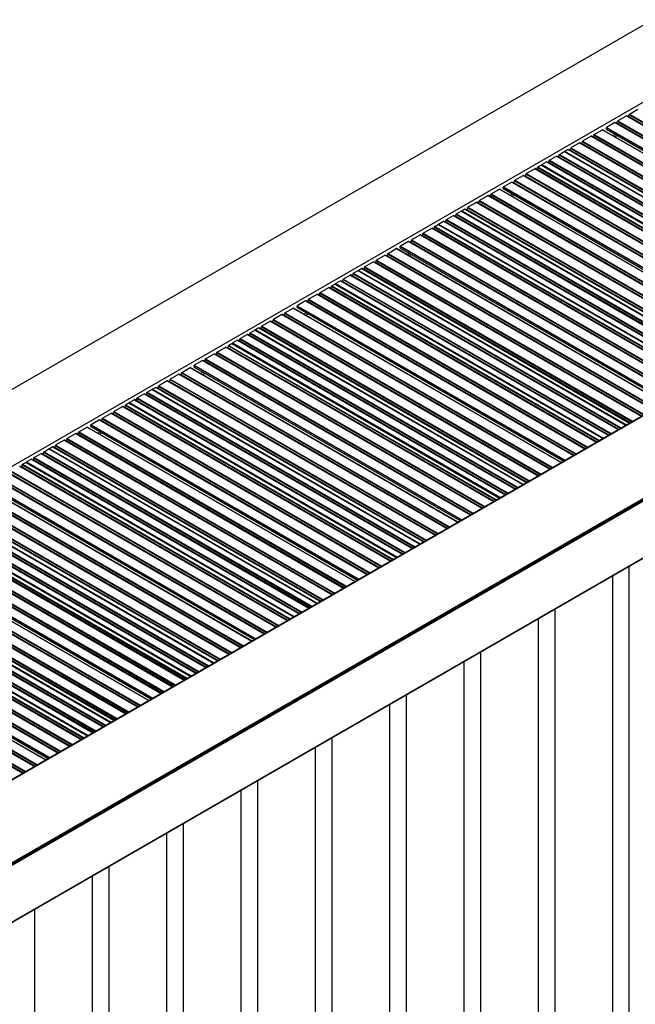
# Model space of a CAD drawing. Units: millimetres. Extents: x 2321 to 4024, y 26 to 608.
# Drawn here: x 3633 to 3699, y 176 to 281 of the extents above; entities that cross this region are included whole.
import ezdxf

# ---------------------------------------------------------------- set-up
doc = ezdxf.new("R2010")
doc.units = ezdxf.units.MM

msp = doc.modelspace()

# ---------------------------------------------------------------- linework, layer by layer
at = {"color": 7, "linetype": 'Continuous', "lineweight": 25}
for p, q in [((3930.503, 362.996), (3606.266, 175.817)), ((3930.563, 362.965), (3606.266, 175.753)), ((3930.563, 362.821), (3606.266, 175.609)), ((3606.266, 175.596), (3930.547, 362.8)), ((3930.563, 362.76), (3606.266, 175.547)), ((3913.019, 361.756), (3606.266, 184.671)), ((3912.812, 361.698), (3606.266, 184.733)), ((3930.563, 356.708), (3606.266, 169.495)), ((3606.266, 169.474), (3930.537, 356.672)), ((3782.861, 328.336), (3570.186, 205.561)), ((3782.861, 320.121), (3577.301, 201.453)), ((3696.643, 269.914), (3697.562, 270.445)), ((3726.162, 253.947), (3697.581, 270.447)), ((3697.706, 270.375), (3697.766, 270.409)), ((3697.854, 270.562), (3697.854, 270.582)), ((3697.88, 270.628), (3698.8, 271.159)), ((3696.325, 269.73), (3695.441, 269.22)), ((3724.924, 253.233), (3696.344, 269.732)), ((3696.468, 269.66), (3696.528, 269.695)), ((3696.616, 269.848), (3696.616, 269.868)), ((3693.806, 268.276), (3692.886, 267.745)), ((3722.405, 251.779), (3693.824, 268.278)), ((3694.009, 268.24), (3693.949, 268.206)), ((3694.097, 268.393), (3694.097, 268.414)), ((3694.124, 268.46), (3695.008, 268.97)), ((3723.604, 252.47), (3695.02, 268.971)), ((3695.423, 269.026), (3695.423, 269.189)), ((3695.423, 269.026), (3723.853, 252.614)), ((3696.391, 268.467), (3696.142, 268.324)), ((3692.568, 267.562), (3691.649, 267.031)), ((3721.168, 251.064), (3692.587, 267.564)), ((3692.772, 267.526), (3692.712, 267.492)), ((3692.86, 267.679), (3692.86, 267.7)), ((3696.415, 268.175), (3696.408, 268.17)), ((3689.351, 265.725), (3690.093, 266.153)), ((3718.711, 249.646), (3690.112, 266.155)), ((3690.237, 266.083), (3690.297, 266.118)), ((3690.385, 266.271), (3690.385, 266.291)), ((3690.412, 266.337), (3690.92, 266.631)), ((3719.537, 250.123), (3690.939, 266.632)), ((3691.331, 266.847), (3690.986, 266.648)), ((3719.93, 250.35), (3691.35, 266.849)), ((3691.534, 266.812), (3691.474, 266.777)), ((3691.623, 266.965), (3691.623, 266.985)), ((3688.114, 264.99), (3688.458, 265.189)), ((3717.058, 248.692), (3688.477, 265.191)), ((3688.498, 265.179), (3688.498, 265.202)), ((3688.525, 265.248), (3689.033, 265.541)), ((3717.65, 249.033), (3689.051, 265.543)), ((3689.176, 265.471), (3689.236, 265.505)), ((3689.324, 265.659), (3689.324, 265.679)), ((3685.639, 263.561), (3686.558, 264.092)), ((3715.157, 247.595), (3686.577, 264.094)), ((3686.701, 264.022), (3686.761, 264.056)), ((3686.85, 264.209), (3686.85, 264.23)), ((3686.876, 264.276), (3687.795, 264.806)), ((3716.395, 248.309), (3687.814, 264.808)), ((3687.939, 264.736), (3687.999, 264.771)), ((3688.087, 264.924), (3688.087, 264.944)), ((3685.32, 263.378), (3684.437, 262.867)), ((3713.92, 246.88), (3685.339, 263.38)), ((3685.464, 263.307), (3685.524, 263.342)), ((3685.612, 263.495), (3685.612, 263.515)), ((3682.801, 261.923), (3681.882, 261.393)), ((3711.401, 245.426), (3682.82, 261.925)), ((3683.005, 261.888), (3682.945, 261.853)), ((3683.093, 262.041), (3683.093, 262.061)), ((3683.12, 262.107), (3684.003, 262.617)), ((3712.599, 246.118), (3684.016, 262.619)), ((3684.419, 262.674), (3684.419, 262.837)), ((3684.419, 262.674), (3712.848, 246.262)), ((3685.387, 262.115), (3685.138, 261.971)), ((3681.564, 261.209), (3680.645, 260.678)), ((3710.163, 244.712), (3681.583, 261.211)), ((3681.767, 261.173), (3681.708, 261.139)), ((3681.856, 261.326), (3681.856, 261.347)), ((3685.41, 261.822), (3685.403, 261.818)), ((3678.347, 259.372), (3679.089, 259.801)), ((3707.706, 243.293), (3679.108, 259.803)), ((3679.381, 259.918), (3679.381, 259.939)), ((3679.407, 259.984), (3679.915, 260.278)), ((3708.533, 243.77), (3679.934, 260.28)), ((3680.326, 260.495), (3679.982, 260.296)), ((3708.926, 243.997), (3680.345, 260.497)), ((3680.53, 260.459), (3680.47, 260.425)), ((3680.618, 260.612), (3680.618, 260.633)), ((3677.109, 258.637), (3677.454, 258.836)), ((3706.053, 242.339), (3677.473, 258.838)), ((3677.494, 258.826), (3677.494, 258.849)), ((3677.52, 258.895), (3678.028, 259.188)), ((3706.646, 242.681), (3678.047, 259.19)), ((3678.172, 259.118), (3678.232, 259.153)), ((3678.32, 259.306), (3678.32, 259.326)), ((3679.233, 259.731), (3679.292, 259.765)), ((3674.634, 257.209), (3675.554, 257.739)), ((3704.153, 241.242), (3675.572, 257.741)), ((3675.697, 257.669), (3675.757, 257.704)), ((3675.845, 257.857), (3675.845, 257.877)), ((3675.872, 257.923), (3676.791, 258.454)), ((3705.391, 241.956), (3676.81, 258.456)), ((3676.935, 258.384), (3676.994, 258.418)), ((3677.083, 258.571), (3677.083, 258.591)), ((3674.316, 257.025), (3673.432, 256.515)), ((3702.916, 240.528), (3674.335, 257.027)), ((3674.46, 256.955), (3674.519, 256.989)), ((3674.608, 257.142), (3674.608, 257.163)), ((3700.397, 239.073), (3671.816, 255.573)), ((3672.089, 255.688), (3672.089, 255.709)), ((3672.115, 255.754), (3672.999, 256.265)), ((3701.595, 239.765), (3673.012, 256.266)), ((3673.415, 256.321), (3673.415, 256.484)), ((3673.415, 256.321), (3701.844, 239.909)), ((3674.383, 255.762), (3674.134, 255.618)), ((3670.56, 254.856), (3669.64, 254.326)), ((3699.159, 238.359), (3670.578, 254.858)), ((3670.763, 254.821), (3670.703, 254.786)), ((3670.851, 254.974), (3670.851, 254.994)), ((3671.797, 255.571), (3670.878, 255.04)), ((3672, 255.535), (3671.941, 255.501)), ((3674.406, 255.469), (3674.399, 255.465)), ((3668.376, 253.565), (3668.376, 253.586)), ((3668.403, 253.632), (3668.911, 253.925)), ((3697.528, 237.418), (3668.93, 253.927)), ((3669.322, 254.142), (3668.977, 253.943)), ((3697.922, 237.645), (3669.341, 254.144)), ((3669.525, 254.106), (3669.466, 254.072)), ((3669.614, 254.259), (3669.614, 254.28)), ((3666.105, 252.285), (3666.45, 252.484)), ((3695.049, 235.986), (3666.468, 252.486)), ((3666.489, 252.473), (3666.489, 252.496)), ((3666.516, 252.542), (3667.024, 252.836)), ((3695.641, 236.328), (3667.043, 252.838)), ((3667.168, 252.766), (3667.227, 252.8)), ((3667.316, 252.953), (3667.316, 252.974)), ((3667.342, 253.02), (3668.085, 253.448)), ((3696.702, 236.94), (3668.103, 253.45)), ((3668.228, 253.378), (3668.288, 253.412)), ((3663.63, 250.856), (3664.549, 251.387)), ((3693.149, 234.889), (3664.568, 251.389)), ((3664.841, 251.504), (3664.841, 251.524)), ((3664.867, 251.57), (3665.787, 252.101)), ((3694.386, 235.604), (3665.805, 252.103)), ((3665.93, 252.031), (3665.99, 252.065)), ((3666.078, 252.218), (3666.078, 252.239)), ((3663.312, 250.672), (3662.428, 250.162)), ((3691.911, 234.175), (3663.33, 250.674)), ((3663.455, 250.602), (3663.515, 250.637)), ((3663.603, 250.79), (3663.603, 250.81)), ((3664.693, 251.316), (3664.752, 251.351)), ((3661.084, 249.335), (3661.084, 249.356)), ((3661.111, 249.402), (3661.995, 249.912)), ((3690.591, 233.412), (3662.007, 249.913)), ((3662.41, 249.968), (3662.41, 250.131)), ((3662.41, 249.968), (3690.84, 233.556)), ((3663.378, 249.409), (3663.129, 249.266)), ((3659.555, 248.504), (3658.636, 247.973)), ((3688.155, 232.006), (3659.574, 248.506)), ((3659.759, 248.468), (3659.699, 248.434)), ((3659.847, 248.621), (3659.847, 248.642)), ((3660.793, 249.218), (3659.873, 248.687)), ((3689.392, 232.721), (3660.811, 249.22)), ((3660.996, 249.182), (3660.936, 249.148)), ((3663.402, 249.117), (3663.394, 249.112)), ((3657.372, 247.213), (3657.372, 247.233)), ((3657.399, 247.279), (3657.907, 247.573)), ((3686.524, 231.065), (3657.926, 247.574)), ((3658.318, 247.789), (3657.973, 247.59)), ((3686.917, 231.292), (3658.337, 247.791)), ((3658.521, 247.754), (3658.461, 247.719)), ((3658.609, 247.907), (3658.609, 247.927)), ((3655.1, 245.932), (3655.445, 246.131)), ((3684.045, 229.634), (3655.464, 246.133)), ((3655.485, 246.121), (3655.485, 246.144)), ((3655.511, 246.19), (3656.02, 246.483)), ((3684.637, 229.975), (3656.038, 246.485)), ((3656.163, 246.413), (3656.223, 246.447)), ((3656.311, 246.6), (3656.311, 246.621)), ((3656.338, 246.667), (3657.08, 247.095)), ((3685.698, 230.588), (3657.099, 247.097)), ((3657.224, 247.025), (3657.284, 247.06)), ((3653.837, 245.151), (3653.837, 245.172)), ((3653.863, 245.218), (3654.782, 245.748)), ((3683.382, 229.251), (3654.801, 245.75)), ((3654.926, 245.678), (3654.986, 245.713)), ((3655.074, 245.866), (3655.074, 245.886)), ((3652.307, 244.32), (3651.424, 243.809)), ((3680.907, 227.822), (3652.326, 244.322)), ((3652.451, 244.249), (3652.511, 244.284)), ((3652.599, 244.437), (3652.599, 244.457)), ((3652.626, 244.503), (3653.545, 245.034)), ((3682.144, 228.537), (3653.564, 245.036)), ((3653.688, 244.964), (3653.748, 244.998)), ((3650.08, 242.983), (3650.08, 243.003)), ((3650.107, 243.049), (3650.99, 243.559)), ((3679.586, 227.06), (3651.003, 243.561)), ((3651.406, 243.615), (3651.406, 243.779)), ((3651.406, 243.615), (3679.835, 227.204)), ((3652.374, 243.057), (3652.125, 242.913)), ((3648.551, 242.151), (3647.632, 241.62)), ((3677.15, 225.654), (3648.57, 242.153)), ((3648.754, 242.115), (3648.694, 242.081)), ((3648.843, 242.268), (3648.843, 242.289)), ((3649.788, 242.865), (3648.869, 242.335)), ((3678.388, 226.368), (3649.807, 242.867)), ((3649.992, 242.83), (3649.932, 242.795)), ((3652.397, 242.764), (3652.39, 242.76)), ((3646.368, 240.86), (3646.368, 240.881)), ((3646.394, 240.926), (3646.902, 241.22)), ((3675.52, 224.712), (3646.921, 241.222)), ((3647.313, 241.437), (3646.969, 241.238)), ((3675.913, 224.939), (3647.332, 241.439)), ((3647.517, 241.401), (3647.457, 241.367)), ((3647.605, 241.554), (3647.605, 241.574)), ((3644.507, 239.837), (3645.015, 240.13)), ((3673.633, 223.623), (3645.034, 240.132)), ((3645.159, 240.06), (3645.219, 240.095)), ((3645.307, 240.248), (3645.307, 240.268)), ((3645.334, 240.314), (3646.076, 240.743)), ((3674.693, 224.235), (3646.095, 240.745)), ((3646.22, 240.673), (3646.279, 240.707)), ((3642.832, 238.799), (3642.832, 238.819)), ((3642.859, 238.865), (3643.778, 239.396)), ((3672.377, 222.898), (3643.797, 239.398)), ((3643.921, 239.325), (3643.981, 239.36)), ((3644.07, 239.513), (3644.07, 239.533)), ((3644.096, 239.579), (3644.441, 239.778)), ((3673.04, 223.281), (3644.46, 239.78)), ((3644.481, 239.768), (3644.481, 239.791)), ((3641.303, 237.967), (3640.419, 237.457)), ((3669.903, 221.469), (3641.322, 237.969)), ((3641.447, 237.897), (3641.506, 237.931)), ((3641.595, 238.084), (3641.595, 238.105)), ((3641.621, 238.151), (3642.54, 238.681)), ((3671.14, 222.184), (3642.559, 238.683)), ((3642.684, 238.611), (3642.744, 238.646)), ((3639.076, 236.63), (3639.076, 236.651)), ((3639.102, 236.696), (3639.986, 237.207)), ((3668.582, 220.707), (3639.999, 237.208)), ((3640.401, 237.263), (3640.401, 237.426)), ((3640.401, 237.263), (3668.831, 220.851)), ((3641.37, 236.704), (3641.121, 236.56)), ((3637.547, 235.798), (3636.627, 235.268)), ((3666.146, 219.301), (3637.565, 235.8)), ((3637.75, 235.763), (3637.69, 235.728)), ((3637.838, 235.916), (3637.838, 235.936)), ((3638.784, 236.513), (3637.865, 235.982)), ((3667.384, 220.015), (3638.803, 236.515)), ((3638.987, 236.477), (3638.928, 236.443)), ((3641.393, 236.411), (3641.386, 236.407)), ((3635.39, 234.574), (3635.898, 234.867)), ((3664.515, 218.359), (3635.917, 234.869)), ((3636.309, 235.084), (3635.964, 234.885)), ((3664.909, 218.587), (3636.328, 235.086)), ((3636.512, 235.048), (3636.453, 235.014)), ((3636.601, 235.201), (3636.601, 235.222)), ((3633.503, 233.484), (3634.011, 233.778)), ((3662.628, 217.27), (3634.03, 233.78)), ((3634.155, 233.708), (3634.214, 233.742)), ((3634.303, 233.895), (3634.303, 233.916)), ((3634.329, 233.961), (3635.072, 234.39)), ((3663.689, 217.882), (3635.09, 234.392)), ((3635.215, 234.32), (3635.275, 234.354)), ((3635.363, 234.507), (3635.363, 234.528)), ((3661.373, 216.546), (3632.792, 233.045)), ((3632.917, 232.973), (3632.977, 233.007)), ((3633.065, 233.16), (3633.065, 233.181)), ((3633.092, 233.227), (3633.436, 233.426)), ((3662.036, 216.928), (3633.455, 233.428)), ((3633.476, 233.415), (3633.476, 233.438)), ((3658.898, 215.117), (3630.317, 231.616)), ((3660.136, 215.831), (3631.555, 232.331)), ((3657.578, 214.354), (3628.994, 230.855)), ((3629.397, 230.91), (3657.827, 214.498)), ((3655.142, 212.948), (3626.561, 229.448)), ((3656.379, 213.663), (3627.798, 230.162)), ((3653.511, 212.007), (3624.912, 228.516)), ((3653.904, 212.234), (3625.323, 228.733)), ((3651.624, 210.917), (3623.025, 227.427)), ((3652.685, 211.53), (3624.086, 228.039)), ((3650.369, 210.193), (3621.788, 226.692)), ((3651.032, 210.576), (3622.451, 227.075)), ((3647.894, 208.764), (3619.313, 225.263)), ((3649.131, 209.478), (3620.551, 225.978)), ((3646.573, 208.002), (3617.99, 224.503)), ((3618.393, 224.557), (3646.822, 208.145)), ((3644.137, 206.596), (3615.557, 223.095)), ((3645.375, 207.31), (3616.794, 223.809)), ((3642.507, 205.654), (3613.908, 222.164)), ((3642.9, 205.881), (3614.319, 222.381)), ((3697.876, 117.32), (3697.876, 222.36)), ((3640.62, 204.565), (3612.021, 221.074)), ((3641.68, 205.177), (3613.082, 221.687)), ((3696.108, 116.299), (3696.108, 221.339)), ((3639.364, 203.84), (3610.784, 220.34)), ((3640.027, 204.223), (3611.447, 220.722)), ((3636.89, 202.411), (3608.309, 218.911)), ((3638.127, 203.126), (3609.546, 219.625)), ((3635.569, 201.649), (3606.985, 218.15)), ((3607.388, 218.205), (3635.818, 201.793)), ((3689.943, 112.74), (3689.943, 217.78)), ((3633.133, 200.243), (3604.552, 216.742)), ((3634.37, 200.957), (3605.79, 217.457)), ((3688.175, 111.72), (3688.175, 216.76)), ((3682.01, 108.161), (3682.01, 213.2)), ((3680.243, 107.14), (3680.243, 212.18)), ((3674.077, 103.581), (3674.077, 208.621)), ((3672.31, 102.561), (3672.31, 207.6)), ((3666.145, 99.002), (3666.145, 204.041)), ((3664.377, 97.981), (3664.377, 203.021)), ((3658.212, 94.422), (3658.212, 199.462)), ((3656.444, 93.401), (3656.444, 198.441)), ((3650.279, 89.842), (3650.279, 194.882)), ((3648.511, 88.822), (3648.511, 193.862)), ((3642.346, 85.263), (3642.346, 190.303)), ((3640.578, 84.242), (3640.578, 189.282)), ((3634.413, 80.683), (3634.413, 185.723))]:
    msp.add_line(p, q, dxfattribs=at)
at = {"color": 8, "linetype": 'Continuous', "lineweight": 25}
for p, q in [((3697.562, 270.445), (3726.151, 253.941)), ((3697.766, 270.409), (3726.221, 253.982)), ((3697.854, 270.582), (3726.416, 254.094)), ((3697.854, 270.562), (3726.398, 254.084)), ((3697.88, 270.628), (3726.469, 254.125)), ((3696.325, 269.73), (3724.913, 253.227)), ((3696.528, 269.695), (3724.984, 253.267)), ((3696.616, 269.868), (3725.179, 253.38)), ((3696.616, 269.848), (3725.161, 253.369)), ((3696.643, 269.914), (3725.232, 253.41)), ((3693.806, 268.276), (3722.394, 251.772)), ((3694.009, 268.24), (3722.465, 251.813)), ((3694.097, 268.414), (3722.659, 251.925)), ((3694.097, 268.393), (3722.642, 251.915)), ((3694.124, 268.46), (3722.712, 251.956)), ((3695.008, 268.97), (3723.596, 252.466)), ((3695.423, 269.189), (3723.994, 252.696)), ((3695.441, 269.22), (3724.029, 252.716)), ((3692.568, 267.562), (3721.157, 251.058)), ((3692.772, 267.526), (3721.228, 251.099)), ((3692.86, 267.7), (3721.422, 251.211)), ((3692.86, 267.679), (3721.404, 251.201)), ((3692.886, 267.745), (3721.475, 251.242)), ((3690.093, 266.153), (3718.7, 249.639)), ((3690.297, 266.118), (3718.77, 249.68)), ((3690.385, 266.291), (3718.965, 249.793)), ((3690.385, 266.271), (3718.947, 249.782)), ((3690.412, 266.337), (3719.018, 249.823)), ((3690.92, 266.631), (3719.526, 250.117)), ((3690.986, 266.648), (3719.575, 250.145)), ((3691.331, 266.847), (3719.919, 250.344)), ((3691.534, 266.812), (3719.99, 250.384)), ((3691.623, 266.985), (3720.185, 250.497)), ((3691.623, 266.965), (3720.167, 250.486)), ((3691.649, 267.031), (3720.238, 250.527)), ((3688.458, 265.189), (3717.047, 248.685)), ((3688.498, 265.202), (3717.078, 248.703)), ((3688.525, 265.248), (3717.131, 248.734)), ((3689.033, 265.541), (3717.639, 249.027)), ((3689.236, 265.505), (3717.71, 249.068)), ((3689.324, 265.679), (3717.904, 249.18)), ((3689.324, 265.659), (3717.886, 249.17)), ((3689.351, 265.725), (3717.957, 249.211)), ((3686.558, 264.092), (3715.146, 247.588)), ((3686.761, 264.056), (3715.217, 247.629)), ((3686.85, 264.23), (3715.412, 247.741)), ((3686.85, 264.209), (3715.394, 247.731)), ((3686.876, 264.276), (3715.465, 247.772)), ((3687.795, 264.806), (3716.384, 248.303)), ((3687.999, 264.771), (3716.455, 248.343)), ((3688.087, 264.944), (3716.649, 248.456)), ((3688.087, 264.924), (3716.631, 248.445)), ((3688.114, 264.99), (3716.702, 248.486)), ((3685.32, 263.378), (3713.909, 246.874)), ((3685.524, 263.342), (3713.98, 246.915)), ((3685.612, 263.515), (3714.174, 247.027)), ((3685.612, 263.495), (3714.156, 247.017)), ((3685.639, 263.561), (3714.227, 247.058)), ((3682.801, 261.923), (3711.39, 245.42)), ((3683.005, 261.888), (3711.461, 245.46)), ((3683.093, 262.061), (3711.655, 245.573)), ((3683.093, 262.041), (3711.637, 245.562)), ((3683.12, 262.107), (3711.708, 245.603)), ((3684.003, 262.617), (3712.592, 246.114)), ((3684.419, 262.837), (3712.99, 246.343)), ((3684.437, 262.867), (3713.025, 246.364)), ((3681.564, 261.209), (3710.152, 244.705)), ((3681.767, 261.173), (3710.223, 244.746)), ((3681.856, 261.347), (3710.418, 244.858)), ((3681.856, 261.326), (3710.4, 244.848)), ((3681.882, 261.393), (3710.471, 244.889)), ((3679.089, 259.801), (3707.695, 243.287)), ((3679.381, 259.939), (3707.96, 243.44)), ((3679.381, 259.918), (3707.943, 243.43)), ((3679.407, 259.984), (3708.014, 243.47)), ((3679.915, 260.278), (3708.522, 243.764)), ((3679.982, 260.296), (3708.57, 243.792)), ((3680.326, 260.495), (3708.915, 243.991)), ((3680.53, 260.459), (3708.986, 244.032)), ((3680.618, 260.633), (3709.18, 244.144)), ((3680.618, 260.612), (3709.163, 244.134)), ((3680.645, 260.678), (3709.233, 244.175)), ((3677.454, 258.836), (3706.042, 242.333)), ((3677.494, 258.849), (3706.073, 242.35)), ((3677.52, 258.895), (3706.126, 242.381)), ((3678.028, 259.188), (3706.635, 242.674)), ((3678.232, 259.153), (3706.705, 242.715)), ((3678.32, 259.326), (3706.9, 242.828)), ((3678.32, 259.306), (3706.882, 242.817)), ((3678.347, 259.372), (3706.953, 242.858)), ((3679.292, 259.765), (3707.766, 243.328)), ((3675.554, 257.739), (3704.142, 241.236)), ((3675.757, 257.704), (3704.213, 241.276)), ((3675.845, 257.877), (3704.407, 241.389)), ((3675.845, 257.857), (3704.39, 241.378)), ((3675.872, 257.923), (3704.46, 241.419)), ((3676.791, 258.454), (3705.38, 241.95)), ((3676.994, 258.418), (3705.45, 241.991)), ((3677.083, 258.591), (3705.645, 242.103)), ((3677.083, 258.571), (3705.627, 242.093)), ((3677.109, 258.637), (3705.698, 242.134)), ((3674.316, 257.025), (3702.905, 240.521)), ((3674.519, 256.989), (3702.975, 240.562)), ((3674.608, 257.163), (3703.17, 240.674)), ((3674.608, 257.142), (3703.152, 240.664)), ((3674.634, 257.209), (3703.223, 240.705)), ((3672.089, 255.709), (3700.651, 239.22)), ((3672.089, 255.688), (3700.633, 239.21)), ((3672.115, 255.754), (3700.704, 239.251)), ((3672.999, 256.265), (3701.588, 239.761)), ((3673.415, 256.484), (3701.985, 239.991)), ((3673.432, 256.515), (3702.021, 240.011)), ((3670.56, 254.856), (3699.148, 238.353)), ((3670.763, 254.821), (3699.219, 238.393)), ((3670.851, 254.994), (3699.413, 238.506)), ((3670.851, 254.974), (3699.396, 238.495)), ((3670.878, 255.04), (3699.466, 238.536)), ((3671.797, 255.571), (3700.386, 239.067)), ((3672, 255.535), (3700.456, 239.108)), ((3668.376, 253.586), (3696.956, 237.087)), ((3668.376, 253.565), (3696.938, 237.077)), ((3668.403, 253.632), (3697.009, 237.118)), ((3668.911, 253.925), (3697.517, 237.411)), ((3668.977, 253.943), (3697.566, 237.439)), ((3669.322, 254.142), (3697.911, 237.638)), ((3669.525, 254.106), (3697.981, 237.679)), ((3669.614, 254.28), (3698.176, 237.791)), ((3669.614, 254.259), (3698.158, 237.781)), ((3669.64, 254.326), (3698.229, 237.822)), ((3666.45, 252.484), (3695.038, 235.98)), ((3666.489, 252.496), (3695.069, 235.998)), ((3666.516, 252.542), (3695.122, 236.028)), ((3667.024, 252.836), (3695.63, 236.322)), ((3667.227, 252.8), (3695.701, 236.363)), ((3667.316, 252.974), (3695.895, 236.475)), ((3667.316, 252.953), (3695.878, 236.465)), ((3667.342, 253.02), (3695.948, 236.505)), ((3668.085, 253.448), (3696.691, 236.934)), ((3668.288, 253.412), (3696.762, 236.975)), ((3664.549, 251.387), (3693.138, 234.883)), ((3664.841, 251.524), (3693.403, 235.036)), ((3664.841, 251.504), (3693.385, 235.026)), ((3664.867, 251.57), (3693.456, 235.067)), ((3665.787, 252.101), (3694.375, 235.597)), ((3665.99, 252.065), (3694.446, 235.638)), ((3666.078, 252.239), (3694.64, 235.75)), ((3666.078, 252.218), (3694.623, 235.74)), ((3666.105, 252.285), (3694.693, 235.781)), ((3663.312, 250.672), (3691.9, 234.169)), ((3663.515, 250.637), (3691.971, 234.209)), ((3663.603, 250.81), (3692.165, 234.322)), ((3663.603, 250.79), (3692.148, 234.311)), ((3663.63, 250.856), (3692.218, 234.352)), ((3664.752, 251.351), (3693.208, 234.924)), ((3661.084, 249.356), (3689.646, 232.867)), ((3661.084, 249.335), (3689.629, 232.857)), ((3661.111, 249.402), (3689.699, 232.898)), ((3661.995, 249.912), (3690.583, 233.408)), ((3662.41, 250.131), (3690.981, 233.638)), ((3662.428, 250.162), (3691.016, 233.658)), ((3659.555, 248.504), (3688.144, 232)), ((3659.759, 248.468), (3688.214, 232.041)), ((3659.847, 248.642), (3688.409, 232.153)), ((3659.847, 248.621), (3688.391, 232.143)), ((3659.873, 248.687), (3688.462, 232.184)), ((3660.793, 249.218), (3689.381, 232.714)), ((3660.996, 249.182), (3689.452, 232.755)), ((3657.372, 247.233), (3685.952, 230.734)), ((3657.372, 247.213), (3685.934, 230.724)), ((3657.399, 247.279), (3686.005, 230.765)), ((3657.907, 247.573), (3686.513, 231.059)), ((3657.973, 247.59), (3686.562, 231.087)), ((3658.318, 247.789), (3686.906, 231.286)), ((3658.521, 247.754), (3686.977, 231.326)), ((3658.609, 247.927), (3687.172, 231.439)), ((3658.609, 247.907), (3687.154, 231.428)), ((3658.636, 247.973), (3687.225, 231.469)), ((3655.445, 246.131), (3684.034, 229.627)), ((3655.485, 246.144), (3684.065, 229.645)), ((3655.511, 246.19), (3684.118, 229.676)), ((3656.02, 246.483), (3684.626, 229.969)), ((3656.223, 246.447), (3684.697, 230.01)), ((3656.311, 246.621), (3684.891, 230.122)), ((3656.311, 246.6), (3684.873, 230.112)), ((3656.338, 246.667), (3684.944, 230.153)), ((3657.08, 247.095), (3685.687, 230.581)), ((3657.284, 247.06), (3685.757, 230.622)), ((3653.837, 245.172), (3682.399, 228.683)), ((3653.837, 245.151), (3682.381, 228.673)), ((3653.863, 245.218), (3682.452, 228.714)), ((3654.782, 245.748), (3683.371, 229.245)), ((3654.986, 245.713), (3683.442, 229.285)), ((3655.074, 245.886), (3683.636, 229.398)), ((3655.074, 245.866), (3683.618, 229.387)), ((3655.1, 245.932), (3683.689, 229.428)), ((3652.307, 244.32), (3680.896, 227.816)), ((3652.511, 244.284), (3680.967, 227.857)), ((3652.599, 244.457), (3681.161, 227.969)), ((3652.599, 244.437), (3681.143, 227.959)), ((3652.626, 244.503), (3681.214, 228)), ((3653.545, 245.034), (3682.133, 228.53)), ((3653.748, 244.998), (3682.204, 228.571)), ((3650.08, 243.003), (3678.642, 226.515)), ((3650.08, 242.983), (3678.624, 226.504)), ((3650.107, 243.049), (3678.695, 226.545)), ((3650.99, 243.559), (3679.579, 227.056)), ((3651.406, 243.779), (3679.977, 227.285)), ((3651.424, 243.809), (3680.012, 227.306)), ((3648.551, 242.151), (3677.139, 225.647)), ((3648.754, 242.115), (3677.21, 225.688)), ((3648.843, 242.289), (3677.405, 225.8)), ((3648.843, 242.268), (3677.387, 225.79)), ((3648.869, 242.335), (3677.458, 225.831)), ((3649.788, 242.865), (3678.377, 226.362)), ((3649.992, 242.83), (3678.448, 226.402)), ((3646.368, 240.881), (3674.947, 224.382)), ((3646.368, 240.86), (3674.93, 224.372)), ((3646.394, 240.926), (3675, 224.412)), ((3646.902, 241.22), (3675.509, 224.706)), ((3646.969, 241.238), (3675.557, 224.734)), ((3647.313, 241.437), (3675.902, 224.933)), ((3647.517, 241.401), (3675.973, 224.974)), ((3647.605, 241.574), (3676.167, 225.086)), ((3647.605, 241.554), (3676.149, 225.076)), ((3647.632, 241.62), (3676.22, 225.117)), ((3644.507, 239.837), (3673.113, 223.323)), ((3645.015, 240.13), (3673.622, 223.616)), ((3645.219, 240.095), (3673.692, 223.657)), ((3645.307, 240.268), (3673.887, 223.77)), ((3645.307, 240.248), (3673.869, 223.759)), ((3645.334, 240.314), (3673.94, 223.8)), ((3646.076, 240.743), (3674.682, 224.229)), ((3646.279, 240.707), (3674.753, 224.27)), ((3642.832, 238.819), (3671.394, 222.331)), ((3642.832, 238.799), (3671.377, 222.32)), ((3642.859, 238.865), (3671.447, 222.361)), ((3643.778, 239.396), (3672.366, 222.892)), ((3643.981, 239.36), (3672.437, 222.933)), ((3644.07, 239.533), (3672.632, 223.045)), ((3644.07, 239.513), (3672.614, 223.035)), ((3644.096, 239.579), (3672.685, 223.076)), ((3644.441, 239.778), (3673.029, 223.275)), ((3644.481, 239.791), (3673.06, 223.292)), ((3641.303, 237.967), (3669.892, 221.463)), ((3641.506, 237.931), (3669.962, 221.504)), ((3641.595, 238.105), (3670.157, 221.616)), ((3641.595, 238.084), (3670.139, 221.606)), ((3641.621, 238.151), (3670.21, 221.647)), ((3642.54, 238.681), (3671.129, 222.178)), ((3642.744, 238.646), (3671.2, 222.218)), ((3639.076, 236.651), (3667.638, 220.162)), ((3639.102, 236.696), (3667.691, 220.193)), ((3639.986, 237.207), (3668.575, 220.703)), ((3640.401, 237.426), (3668.972, 220.932)), ((3640.419, 237.457), (3669.008, 220.953)), ((3637.547, 235.798), (3666.135, 219.295)), ((3637.75, 235.763), (3666.206, 219.335)), ((3637.838, 235.936), (3666.4, 219.448)), ((3637.838, 235.916), (3666.383, 219.437)), ((3637.865, 235.982), (3666.453, 219.478)), ((3638.784, 236.513), (3667.373, 220.009)), ((3638.987, 236.477), (3667.443, 220.05)), ((3639.076, 236.63), (3667.62, 220.152)), ((3635.39, 234.574), (3663.996, 218.06)), ((3635.898, 234.867), (3664.504, 218.353)), ((3635.964, 234.885), (3664.553, 218.381)), ((3636.309, 235.084), (3664.898, 218.58)), ((3636.512, 235.048), (3664.968, 218.621)), ((3636.601, 235.222), (3665.163, 218.733)), ((3636.601, 235.201), (3665.145, 218.723)), ((3636.627, 235.268), (3665.216, 218.764)), ((3634.011, 233.778), (3662.617, 217.264)), ((3634.214, 233.742), (3662.688, 217.305)), ((3634.303, 233.916), (3662.882, 217.417)), ((3634.303, 233.895), (3662.865, 217.407)), ((3634.329, 233.961), (3662.935, 217.447)), ((3635.072, 234.39), (3663.678, 217.876)), ((3635.275, 234.354), (3663.749, 217.917)), ((3635.363, 234.528), (3663.943, 218.029)), ((3635.363, 234.507), (3663.925, 218.019)), ((3631.828, 232.466), (3660.39, 215.978)), ((3631.828, 232.446), (3660.372, 215.968)), ((3631.854, 232.512), (3660.443, 216.009)), ((3632.774, 233.043), (3661.362, 216.539)), ((3632.977, 233.007), (3661.433, 216.58)), ((3633.065, 233.181), (3661.627, 216.692)), ((3633.065, 233.16), (3661.61, 216.682)), ((3633.092, 233.227), (3661.68, 216.723)), ((3633.436, 233.426), (3662.025, 216.922)), ((3633.476, 233.438), (3662.056, 216.94)), ((3633.503, 233.484), (3662.109, 216.97)), ((3630.299, 231.614), (3658.887, 215.11)), ((3630.502, 231.579), (3658.958, 215.151)), ((3630.59, 231.752), (3659.152, 215.264)), ((3630.59, 231.732), (3659.135, 215.253)), ((3630.617, 231.798), (3659.205, 215.294)), ((3631.536, 232.329), (3660.125, 215.825)), ((3631.739, 232.293), (3660.195, 215.866)), ((3628.098, 230.344), (3656.686, 213.84)), ((3628.982, 230.854), (3657.57, 214.35)), ((3629.397, 231.073), (3657.968, 214.58)), ((3629.415, 231.104), (3658.003, 214.6)), ((3626.542, 229.446), (3655.131, 212.942)), ((3626.745, 229.41), (3655.201, 212.983)), ((3626.834, 229.583), (3655.396, 213.095)), ((3626.834, 229.563), (3655.378, 213.085)), ((3626.86, 229.629), (3655.449, 213.126)), ((3627.78, 230.16), (3656.368, 213.656)), ((3627.983, 230.124), (3656.439, 213.697)), ((3628.071, 230.298), (3656.633, 213.809)), ((3628.071, 230.277), (3656.616, 213.799)), ((3624.894, 228.515), (3653.5, 212)), ((3624.96, 228.532), (3653.549, 212.029)), ((3625.305, 228.731), (3653.893, 212.228)), ((3625.508, 228.696), (3653.964, 212.268)), ((3625.596, 228.869), (3654.158, 212.381)), ((3625.596, 228.849), (3654.141, 212.37)), ((3625.623, 228.915), (3654.212, 212.411)), ((3623.007, 227.425), (3651.613, 210.911)), ((3623.21, 227.389), (3651.684, 210.952)), ((3623.298, 227.563), (3651.878, 211.064)), ((3623.298, 227.542), (3651.86, 211.054)), ((3623.325, 227.609), (3651.931, 211.095)), ((3624.067, 228.037), (3652.674, 211.523)), ((3624.271, 228.002), (3652.744, 211.564)), ((3624.359, 228.175), (3652.939, 211.676)), ((3624.359, 228.155), (3652.921, 211.666)), ((3624.386, 228.221), (3652.992, 211.707)), ((3620.85, 226.16), (3649.439, 209.656)), ((3621.769, 226.69), (3650.358, 210.187)), ((3621.973, 226.655), (3650.428, 210.227)), ((3622.061, 226.828), (3650.623, 210.34)), ((3622.061, 226.808), (3650.605, 210.329)), ((3622.087, 226.874), (3650.676, 210.37)), ((3622.432, 227.073), (3651.021, 210.569)), ((3622.472, 227.086), (3651.052, 210.587)), ((3622.498, 227.132), (3651.105, 210.618)), ((3619.294, 225.262), (3647.883, 208.758)), ((3619.498, 225.226), (3647.954, 208.799)), ((3619.586, 225.399), (3648.148, 208.911)), ((3619.586, 225.379), (3648.13, 208.901)), ((3619.613, 225.445), (3648.201, 208.941)), ((3620.532, 225.976), (3649.12, 209.472)), ((3620.735, 225.94), (3649.191, 209.513)), ((3620.823, 226.114), (3649.386, 209.625)), ((3620.823, 226.093), (3649.368, 209.615)), ((3617.977, 224.501), (3646.566, 207.998)), ((3618.393, 224.721), (3646.964, 208.227)), ((3618.41, 224.751), (3646.999, 208.248)), ((3615.538, 223.093), (3644.126, 206.589)), ((3615.741, 223.057), (3644.197, 206.63)), ((3615.83, 223.231), (3644.392, 206.742)), ((3615.83, 223.21), (3644.374, 206.732)), ((3615.856, 223.277), (3644.445, 206.773)), ((3616.775, 223.807), (3645.364, 207.304)), ((3616.979, 223.772), (3645.435, 207.344)), ((3617.067, 223.945), (3645.629, 207.457)), ((3617.067, 223.925), (3645.611, 207.446)), ((3617.093, 223.991), (3645.682, 207.487)), ((3613.889, 222.162), (3642.496, 205.648)), ((3613.956, 222.18), (3642.544, 205.676)), ((3614.3, 222.379), (3642.889, 205.875)), ((3614.504, 222.343), (3642.96, 205.916)), ((3614.592, 222.516), (3643.154, 206.028)), ((3614.592, 222.496), (3643.136, 206.018)), ((3614.619, 222.562), (3643.207, 206.059)), ((3612.002, 221.072), (3640.609, 204.558)), ((3612.206, 221.037), (3640.679, 204.599)), ((3612.294, 221.21), (3640.874, 204.711)), ((3612.294, 221.19), (3640.856, 204.701)), ((3612.32, 221.256), (3640.927, 204.742)), ((3613.063, 221.685), (3641.669, 205.171)), ((3613.266, 221.649), (3641.74, 205.212)), ((3613.355, 221.823), (3641.934, 205.324)), ((3613.355, 221.802), (3641.917, 205.314)), ((3613.381, 221.868), (3641.987, 205.354)), ((3610.765, 220.338), (3639.353, 203.834)), ((3610.968, 220.302), (3639.424, 203.875)), ((3611.057, 220.475), (3639.619, 203.987)), ((3611.057, 220.455), (3639.601, 203.977)), ((3611.083, 220.521), (3639.672, 204.018)), ((3611.428, 220.72), (3640.016, 204.217)), ((3611.468, 220.733), (3640.047, 204.234)), ((3611.494, 220.779), (3640.1, 204.265)), ((3608.29, 218.909), (3636.879, 202.405)), ((3608.493, 218.873), (3636.949, 202.446)), ((3608.582, 219.047), (3637.144, 202.558)), ((3608.582, 219.026), (3637.126, 202.548)), ((3608.608, 219.093), (3637.197, 202.589)), ((3609.527, 219.623), (3638.116, 203.119)), ((3609.731, 219.588), (3638.187, 203.16)), ((3609.819, 219.761), (3638.381, 203.273)), ((3609.819, 219.741), (3638.363, 203.262)), ((3609.846, 219.807), (3638.434, 203.303)), ((3606.973, 218.149), (3635.562, 201.645)), ((3607.388, 218.368), (3635.959, 201.874)), ((3607.406, 218.399), (3635.995, 201.895)), ((3604.533, 216.74), (3633.122, 200.237)), ((3604.737, 216.705), (3633.193, 200.277)), ((3604.825, 216.878), (3633.387, 200.39)), ((3604.825, 216.858), (3633.37, 200.379)), ((3604.852, 216.924), (3633.44, 200.42)), ((3605.771, 217.455), (3634.359, 200.951)), ((3605.974, 217.419), (3634.43, 200.992)), ((3606.063, 217.592), (3634.625, 201.104)), ((3606.063, 217.572), (3634.607, 201.094)), ((3606.089, 217.638), (3634.678, 201.135))]:
    msp.add_line(p, q, dxfattribs=at)
at = {"color": 7, "linetype": 'Continuous', "lineweight": 25}
for centre, radius, start, end in [((3697.573, 270.429), 0.0189, 65.69288, 125.61758), ((3697.662, 270.571), 0.192, 302.60548, 357.39452), ((3697.911, 270.58), 0.0576, 122.60548, 177.39452), ((3696.336, 269.715), 0.0189, 65.69288, 125.61758), ((3696.425, 269.856), 0.192, 302.60548, 357.39452), ((3696.674, 269.866), 0.0576, 122.60548, 177.39452), ((3693.817, 268.261), 0.0189, 65.69288, 125.61758), ((3693.905, 268.402), 0.192, 302.60548, 357.39452), ((3694.155, 268.411), 0.0576, 122.60548, 177.39452), ((3695.015, 268.96), 0.0126, 65.69288, 125.61758), ((3695.462, 269.188), 0.0384, 122.60548, 177.39452), ((3696.044, 268.52), 0.506, 316.22653, 344.68727), ((3692.579, 267.546), 0.0189, 65.69288, 125.61758), ((3692.668, 267.688), 0.192, 302.60548, 357.39452), ((3692.918, 267.697), 0.0576, 122.60548, 177.39452), ((3690.104, 266.138), 0.0189, 65.69288, 125.61758), ((3690.193, 266.28), 0.192, 302.60548, 357.39452), ((3690.443, 266.289), 0.0576, 122.60548, 177.39452), ((3690.931, 266.615), 0.0189, 65.69288, 125.61758), ((3691.017, 266.6), 0.0578, 122.68536, 161.07062), ((3691.342, 266.832), 0.0189, 65.69288, 125.61758), ((3691.431, 266.974), 0.192, 302.60548, 357.39452), ((3691.68, 266.983), 0.0576, 122.60548, 177.39452), ((3688.469, 265.174), 0.0189, 65.69288, 125.61758), ((3688.556, 265.199), 0.0576, 122.60548, 177.39452), ((3689.044, 265.526), 0.0189, 65.69288, 125.61758), ((3689.133, 265.667), 0.192, 302.60548, 357.39452), ((3689.382, 265.676), 0.0576, 122.60548, 177.39452), ((3686.569, 264.077), 0.0189, 65.69288, 125.61758), ((3686.658, 264.218), 0.192, 302.60548, 357.39452), ((3686.907, 264.227), 0.0576, 122.60548, 177.39452), ((3687.806, 264.791), 0.0189, 65.69288, 125.61758), ((3687.895, 264.932), 0.192, 302.60548, 357.39452), ((3688.145, 264.942), 0.0576, 122.60548, 177.39452), ((3685.331, 263.362), 0.0189, 65.69288, 125.61758), ((3685.42, 263.504), 0.192, 302.60548, 357.39452), ((3685.67, 263.513), 0.0576, 122.60548, 177.39452), ((3682.812, 261.908), 0.0189, 65.69288, 125.61758), ((3682.901, 262.05), 0.192, 302.60548, 357.39452), ((3683.151, 262.059), 0.0576, 122.60548, 177.39452), ((3684.011, 262.607), 0.0126, 65.69288, 125.61758), ((3684.457, 262.835), 0.0384, 122.60548, 177.39452), ((3685.04, 262.167), 0.506, 316.22653, 344.68727), ((3681.575, 261.194), 0.0189, 65.69288, 125.61758), ((3681.664, 261.335), 0.192, 302.60548, 357.39452), ((3681.913, 261.344), 0.0576, 122.60548, 177.39452), ((3679.1, 259.785), 0.0189, 65.69288, 125.61758), ((3679.189, 259.927), 0.192, 302.60548, 357.39452), ((3679.438, 259.936), 0.0576, 122.60548, 177.39452), ((3679.926, 260.263), 0.0189, 65.69288, 125.61758), ((3680.013, 260.247), 0.0578, 122.68536, 161.07062), ((3680.337, 260.479), 0.0189, 65.69288, 125.61758), ((3680.426, 260.621), 0.192, 302.60548, 357.39452), ((3680.676, 260.63), 0.0576, 122.60548, 177.39452), ((3677.465, 258.821), 0.0189, 65.69288, 125.61758), ((3677.551, 258.847), 0.0576, 122.60548, 177.39452), ((3678.039, 259.173), 0.0189, 65.69288, 125.61758), ((3678.128, 259.315), 0.192, 302.60548, 357.39452), ((3678.378, 259.324), 0.0576, 122.60548, 177.39452), ((3675.565, 257.724), 0.0189, 65.69288, 125.61758), ((3675.653, 257.865), 0.192, 302.60548, 357.39452), ((3675.903, 257.875), 0.0576, 122.60548, 177.39452), ((3676.802, 258.438), 0.0189, 65.69288, 125.61758), ((3676.891, 258.58), 0.192, 302.60548, 357.39452), ((3677.14, 258.589), 0.0576, 122.60548, 177.39452), ((3674.327, 257.01), 0.0189, 65.69288, 125.61758), ((3674.416, 257.151), 0.192, 302.60548, 357.39452), ((3674.665, 257.16), 0.0576, 122.60548, 177.39452), ((3671.808, 255.555), 0.0189, 65.69288, 125.61758), ((3671.897, 255.697), 0.192, 302.60548, 357.39452), ((3672.146, 255.706), 0.0576, 122.60548, 177.39452), ((3673.006, 256.255), 0.0126, 65.69288, 125.61758), ((3673.453, 256.482), 0.0384, 122.60548, 177.39452), ((3674.035, 255.814), 0.506, 316.22653, 344.68727), ((3670.571, 254.841), 0.0189, 65.69288, 125.61758), ((3670.659, 254.983), 0.192, 302.60548, 357.39452), ((3670.909, 254.992), 0.0576, 122.60548, 177.39452), ((3668.184, 253.574), 0.192, 302.60548, 357.39452), ((3668.434, 253.583), 0.0576, 122.60548, 177.39452), ((3668.922, 253.91), 0.0189, 65.69288, 125.61758), ((3669.009, 253.894), 0.0578, 122.68536, 161.07062), ((3669.333, 254.127), 0.0189, 65.69288, 125.61758), ((3669.422, 254.268), 0.192, 302.60548, 357.39452), ((3669.671, 254.277), 0.0576, 122.60548, 177.39452), ((3666.461, 252.468), 0.0189, 65.69288, 125.61758), ((3666.547, 252.494), 0.0576, 122.60548, 177.39452), ((3667.035, 252.82), 0.0189, 65.69288, 125.61758), ((3667.124, 252.962), 0.192, 302.60548, 357.39452), ((3667.373, 252.971), 0.0576, 122.60548, 177.39452), ((3668.096, 253.433), 0.0189, 65.69288, 125.61758), ((3664.56, 251.371), 0.0189, 65.69288, 125.61758), ((3664.649, 251.513), 0.192, 302.60548, 357.39452), ((3664.898, 251.522), 0.0576, 122.60548, 177.39452), ((3665.798, 252.086), 0.0189, 65.69288, 125.61758), ((3665.886, 252.227), 0.192, 302.60548, 357.39452), ((3666.136, 252.236), 0.0576, 122.60548, 177.39452), ((3663.323, 250.657), 0.0189, 65.69288, 125.61758), ((3663.412, 250.798), 0.192, 302.60548, 357.39452), ((3663.661, 250.807), 0.0576, 122.60548, 177.39452), ((3660.892, 249.344), 0.192, 302.60548, 357.39452), ((3661.142, 249.353), 0.0576, 122.60548, 177.39452), ((3662.002, 249.902), 0.0126, 65.69288, 125.61758), ((3662.449, 250.13), 0.0384, 122.60548, 177.39452), ((3663.031, 249.462), 0.506, 316.22653, 344.68727), ((3659.566, 248.488), 0.0189, 65.69288, 125.61758), ((3659.655, 248.63), 0.192, 302.60548, 357.39452), ((3659.904, 248.639), 0.0576, 122.60548, 177.39452), ((3660.804, 249.203), 0.0189, 65.69288, 125.61758), ((3657.18, 247.222), 0.192, 302.60548, 357.39452), ((3657.43, 247.231), 0.0576, 122.60548, 177.39452), ((3657.918, 247.557), 0.0189, 65.69288, 125.61758), ((3658.004, 247.542), 0.0578, 122.68536, 161.07062), ((3658.329, 247.774), 0.0189, 65.69288, 125.61758), ((3658.418, 247.915), 0.192, 302.60548, 357.39452), ((3658.667, 247.925), 0.0576, 122.60548, 177.39452), ((3655.456, 246.116), 0.0189, 65.69288, 125.61758), ((3655.543, 246.141), 0.0576, 122.60548, 177.39452), ((3656.031, 246.468), 0.0189, 65.69288, 125.61758), ((3656.119, 246.609), 0.192, 302.60548, 357.39452), ((3656.369, 246.618), 0.0576, 122.60548, 177.39452), ((3657.091, 247.08), 0.0189, 65.69288, 125.61758), ((3653.645, 245.16), 0.192, 302.60548, 357.39452), ((3653.894, 245.169), 0.0576, 122.60548, 177.39452), ((3654.793, 245.733), 0.0189, 65.69288, 125.61758), ((3654.882, 245.874), 0.192, 302.60548, 357.39452), ((3655.132, 245.884), 0.0576, 122.60548, 177.39452), ((3652.318, 244.304), 0.0189, 65.69288, 125.61758), ((3652.407, 244.446), 0.192, 302.60548, 357.39452), ((3652.657, 244.455), 0.0576, 122.60548, 177.39452), ((3653.556, 245.019), 0.0189, 65.69288, 125.61758), ((3649.888, 242.992), 0.192, 302.60548, 357.39452), ((3650.138, 243.001), 0.0576, 122.60548, 177.39452), ((3650.998, 243.549), 0.0126, 65.69288, 125.61758), ((3651.444, 243.777), 0.0384, 122.60548, 177.39452), ((3652.027, 243.109), 0.506, 316.22653, 344.68727), ((3648.562, 242.136), 0.0189, 65.69288, 125.61758), ((3648.651, 242.277), 0.192, 302.60548, 357.39452), ((3648.9, 242.286), 0.0576, 122.60548, 177.39452), ((3649.799, 242.85), 0.0189, 65.69288, 125.61758), ((3646.176, 240.869), 0.192, 302.60548, 357.39452), ((3646.425, 240.878), 0.0576, 122.60548, 177.39452), ((3646.913, 241.205), 0.0189, 65.69288, 125.61758), ((3647, 241.189), 0.0578, 122.68536, 161.07062), ((3647.324, 241.421), 0.0189, 65.69288, 125.61758), ((3647.413, 241.563), 0.192, 302.60548, 357.39452), ((3647.663, 241.572), 0.0576, 122.60548, 177.39452), ((3644.538, 239.789), 0.0576, 122.60548, 177.39452), ((3645.026, 240.115), 0.0189, 65.69288, 125.61758), ((3645.115, 240.257), 0.192, 302.60548, 357.39452), ((3645.365, 240.266), 0.0576, 122.60548, 177.39452), ((3646.087, 240.727), 0.0189, 65.69288, 125.61758), ((3642.64, 238.807), 0.192, 302.60548, 357.39452), ((3642.89, 238.816), 0.0576, 122.60548, 177.39452), ((3643.789, 239.38), 0.0189, 65.69288, 125.61758), ((3643.878, 239.522), 0.192, 302.60548, 357.39452), ((3644.127, 239.531), 0.0576, 122.60548, 177.39452), ((3644.452, 239.763), 0.0189, 65.69288, 125.61758), ((3641.314, 237.952), 0.0189, 65.69288, 125.61758), ((3641.403, 238.093), 0.192, 302.60548, 357.39452), ((3641.652, 238.102), 0.0576, 122.60548, 177.39452), ((3642.551, 238.666), 0.0189, 65.69288, 125.61758), ((3639.133, 236.648), 0.0576, 122.60548, 177.39452), ((3639.993, 237.196), 0.0126, 65.69288, 125.61758), ((3640.44, 237.424), 0.0384, 122.60548, 177.39452), ((3637.558, 235.783), 0.0189, 65.69288, 125.61758), ((3637.646, 235.924), 0.192, 302.60548, 357.39452), ((3637.896, 235.934), 0.0576, 122.60548, 177.39452), ((3638.795, 236.497), 0.0189, 65.69288, 125.61758), ((3638.884, 236.639), 0.192, 302.60548, 357.39452), ((3641.022, 236.756), 0.506, 316.22653, 344.68727), ((3635.421, 234.525), 0.0576, 122.60548, 177.39452), ((3635.909, 234.852), 0.0189, 65.69288, 125.61758), ((3635.996, 234.836), 0.0578, 122.68536, 161.07062), ((3636.32, 235.069), 0.0189, 65.69288, 125.61758), ((3636.409, 235.21), 0.192, 302.60548, 357.39452), ((3636.658, 235.219), 0.0576, 122.60548, 177.39452), ((3634.022, 233.762), 0.0189, 65.69288, 125.61758), ((3634.111, 233.904), 0.192, 302.60548, 357.39452), ((3634.36, 233.913), 0.0576, 122.60548, 177.39452), ((3635.083, 234.375), 0.0189, 65.69288, 125.61758), ((3635.171, 234.516), 0.192, 302.60548, 357.39452), ((3632.873, 233.169), 0.192, 302.60548, 357.39452), ((3633.123, 233.178), 0.0576, 122.60548, 177.39452), ((3633.447, 233.41), 0.0189, 65.69288, 125.61758), ((3633.534, 233.436), 0.0576, 122.60548, 177.39452)]:
    msp.add_arc(centre, radius, start, end, dxfattribs=at)

doc.saveas('drawing.dxf')
